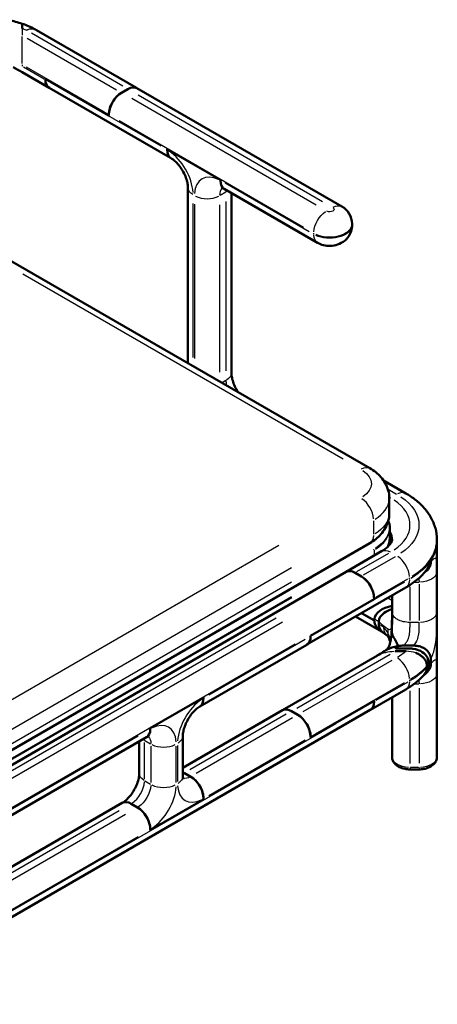
# Model space of a CAD drawing. Units: millimetres. Extents: x 0 to 420, y 0 to 279.
# Drawn here: x 363 to 394, y 205 to 278 of the extents above; entities that cross this region are included whole.
import ezdxf

# ---------------------------------------------------------------- set-up
doc = ezdxf.new("R2010")
doc.units = ezdxf.units.MM
doc.header["$LTSCALE"] = 0.75
doc.layers.add('Visible', color=7, linetype='Continuous', lineweight=50)
doc.layers.add('Visible Narrow', color=7, linetype='Continuous', lineweight=25)

msp = doc.modelspace()

# ---------------------------------------------------------------- linework, layer by layer
at = {"layer": 'Visible', "extrusion": (0.707107, -0.408248, 0.57735)}
for p, q in [((364.63126, 277.65879), (372.05529, 273.37252)), ((363.5752, 274.5361), (365.57101, 273.38382)), ((365.29487, 274.04862), (365.29487, 273.99419)), ((370.00891, 271.32697), (365.29487, 274.04862)), ((365.29675, 274.04754), (365.29675, 273.99528)), ((365.57289, 273.38491), (374.58747, 268.18034)), ((370.95172, 273.01439), (371.42312, 273.28656)), ((370.9536, 273.01548), (371.42501, 273.28765)), ((372.09168, 273.35369), (387.31804, 264.56274)), ((370.00891, 271.32697), (370.00891, 271.3814)), ((370.0108, 271.32806), (370.0108, 271.38249)), ((370.00891, 271.32697), (370.0108, 271.32806)), ((374.34772, 268.82414), (374.34583, 268.82305)), ((374.34583, 268.76861), (374.34583, 268.82305)), ((374.34583, 268.82305), (378.30563, 266.53686)), ((378.30752, 266.53794), (374.34772, 268.82414)), ((378.30752, 266.53794), (378.30563, 266.53686)), ((378.30563, 266.53686), (378.30563, 266.48242)), ((378.30752, 266.48351), (378.30752, 266.53794)), ((375.88807, 252.92457), (375.88807, 265.96531)), ((378.58366, 265.87314), (385.5133, 261.87231)), ((379.11943, 252.19316), (379.11943, 265.56381)), ((388.08234, 263.27196), (388.08234, 263.16309)), ((389.41391, 245.11543), (362.63813, 260.57443)), ((392.0811, 243.25327), (390.42722, 244.20814)), ((390.85186, 241.79701), (390.85186, 242.88567)), ((390.88519, 239.91907), (390.88519, 240.68113)), ((267.4163, 169.1319), (389.41391, 239.56725)), ((394.38797, 239.75795), (394.38797, 239.81238)), ((394.39084, 223.70184), (394.39084, 239.75961)), ((390.27636, 238.95305), (387.6365, 237.42893)), ((393.79743, 238.08693), (393.79743, 238.14137)), ((393.7987, 238.14302), (393.80031, 238.14302)), ((393.80031, 238.14302), (393.82798, 238.18191)), ((393.80031, 238.08859), (393.80031, 238.14302)), ((393.9067, 238.29258), (393.93722, 238.33548)), ((393.93722, 238.33548), (393.93722, 238.18138)), ((387.63461, 237.42784), (270.34729, 169.71197)), ((388.77268, 237.08963), (388.30128, 237.3618)), ((388.30316, 237.36289), (388.77457, 237.09072)), ((392.0811, 236.26262), (384.72719, 232.01684)), ((391.05706, 235.67139), (391.05706, 234.37802)), ((385.00144, 232.68055), (389.71549, 235.40221)), ((389.71738, 235.4033), (385.00333, 232.68164)), ((389.71549, 235.40221), (389.71549, 235.45664)), ((389.71549, 235.40439), (389.71738, 235.4033)), ((389.71738, 235.4033), (389.71738, 235.45773)), ((390.26115, 233.00543), (388.35031, 234.10865)), ((385.00144, 232.62612), (385.00144, 232.68055)), ((385.00333, 232.68164), (385.00333, 232.62721)), ((384.7253, 232.01575), (376.77495, 227.42561)), ((391.8981, 231.94524), (392.62867, 231.94524)), ((389.96477, 231.20695), (382.92246, 227.14107)), ((391.2981, 231.52581), (392.09601, 231.52581)), ((391.32884, 231.71992), (391.34488, 231.71992)), ((393.63958, 230.43715), (393.63958, 230.32828)), ((393.93722, 230.92337), (393.93722, 230.61518)), ((392.08111, 228.69642), (389.44125, 227.17229)), ((373.08906, 225.80293), (377.04886, 228.08912)), ((377.04887, 228.08912), (373.08907, 225.80293)), ((377.04886, 228.08912), (377.04887, 228.08912)), ((377.04887, 228.03469), (377.04887, 228.08912)), ((389.71551, 227.83601), (385.00146, 225.11435)), ((389.71739, 227.8371), (385.00335, 225.11544)), ((389.71551, 227.83601), (389.71551, 227.78157)), ((389.71739, 227.8371), (389.71739, 227.78266)), ((391.05706, 228.10518), (391.05706, 223.66335)), ((389.43936, 227.1712), (332.7756, 194.45636)), ((382.92058, 227.13998), (375.50663, 222.85954)), ((383.58725, 227.07394), (384.05865, 226.80178)), ((383.58913, 227.07503), (384.06054, 226.80287)), ((373.08907, 225.80293), (373.08906, 225.80293)), ((373.08906, 225.7485), (373.08906, 225.80293)), ((373.08907, 225.80293), (373.08907, 225.7485)), ((372.81292, 225.13813), (354.77639, 214.72474)), ((372.27428, 222.45529), (372.27428, 224.82715)), ((375.50663, 222.23756), (375.50663, 225.23138)), ((385.00146, 225.16878), (385.00146, 225.11435)), ((385.00335, 225.11544), (385.00146, 225.11653)), ((385.00335, 225.11544), (385.00335, 225.16987)), ((375.63465, 222.48251), (376.10606, 222.21034)), ((375.63465, 222.48251), (376.10606, 222.21034)), ((392.39039, 222.75267), (393.05711, 222.75267)), ((371.00819, 220.26236), (353.50807, 210.15866)), ((371.67485, 220.19632), (372.14626, 219.92416)), ((371.67485, 220.19632), (372.14626, 219.92416)), ((373.08907, 218.23673), (377.04887, 220.52292)), ((377.04887, 220.52292), (373.08907, 218.23673)), ((377.04887, 220.52292), (377.04887, 220.57735)), ((377.04887, 220.57735), (377.04887, 220.52292)), ((373.08907, 218.29116), (373.08907, 218.23673)), ((373.08907, 218.23673), (373.08907, 218.29116))]:
    msp.add_line(p, q, dxfattribs=at)
at = {"layer": 'Visible'}
for centre, radius, start, end in [((360.941, 270.92023), 7.68509, 62.484994, 69.938478), ((362.67892, 274.28744), 3.89583, 59.925007, 62.275575), ((386.59013, 263.2589), 1.49266, 0.501509, 60.826318), ((388.56058, 230.40364), 3.10826, 52.740854, 57.450917), ((390.36996, 232.38272), 0.45397, 50.240906, 60.089821), ((392.70177, 230.69403), 1.71519, 134.817546, 143.333828), ((392.70465, 230.69569), 1.71519, 134.817546, 143.333828), ((392.71164, 230.47141), 1.46646, 65.13364, 79.298019), ((391.54675, 229.99982), 1.86796, 109.514986, 124.372958), ((391.93566, 221.37668), 10.36128, 86.624373, 93.357558)]:
    msp.add_arc(centre, radius, start, end, dxfattribs=at)
at = {"layer": 'Visible', "extrusion": (-4e-16, -3e-16, -1)}
msp.add_arc((-389.45419, 240.67307), 1.43102, 157.468855, 179.677159, dxfattribs=at)
at = {"layer": 'Visible', "extrusion": (-3e-16, -4e-16, -1)}
for centre, radius, start, end in [((-389.4356, 239.92966), 1.44963, 180.418862, 206.584741), ((-392.81861, 230.33115), 0.82097, 180.20023, 202.243096)]:
    msp.add_arc(centre, radius, start, end, dxfattribs=at)
at = {"layer": 'Visible', "extrusion": (-4e-16, -5e-16, -1)}
for centre, radius, start, end in [((-388.14134, 239.08287), 2.86383, 163.350721, 170.514742), ((-365.42303, 234.14443), 25.63463, 179.477924, 182.383358)]:
    msp.add_arc(centre, radius, start, end, dxfattribs=at)
at = {"layer": 'Visible', "extrusion": (-5e-16, -5e-16, -1)}
msp.add_arc((-392.86735, 238.12233), 0.93738, 191.28691, 222.189507, dxfattribs=at)
at = {"layer": 'Visible', "extrusion": (-4e-16, -4e-16, -1)}
for centre, radius, start, end in [((-392.87837, 238.11559), 0.92273, 191.146341, 218.901484), ((-389.51206, 240.86489), 5.26993, 219.179677, 240.829301), ((-390.36996, 232.00077), 0.45397, 230.240906, 240.089821), ((-393.03133, 230.62085), 0.90591, 180.358582, 217.504217)]:
    msp.add_arc(centre, radius, start, end, dxfattribs=at)
at = {"layer": 'Visible', "extrusion": (-3e-16, -5e-16, -1)}
msp.add_arc((-379.51931, 234.29329), 11.53936, 178.883808, 182.690364, dxfattribs=at)
at = {"layer": 'Visible', "extrusion": (-5e-16, -2e-16, -1)}
msp.add_arc((-388.95025, 231.72597), 2.02569, 159.633587, 166.707815, dxfattribs=at)
at = {"layer": 'Visible', "extrusion": (-3e-16, -3e-16, -1)}
for centre, radius, start, end in [((-389.39144, 233.46306), 5.47267, 223.035616, 240.565271), ((-392.68583, 230.3873), 0.96514, 202.3445, 223.04147)]:
    msp.add_arc(centre, radius, start, end, dxfattribs=at)
at = {"layer": 'Visible', "extrusion": (-6e-16, -4e-16, -1)}
msp.add_arc((-391.85723, 223.70184), 2.53361, 180.00003, 181.181382, dxfattribs=at)
at = {"layer": 'Visible'}
for centre, major_axis, start_param, end_param in [((366.23767, 274.53852), (0.66667, 1.1547), 2.35619449, 3.19478188), ((370.95172, 271.92573), (0.66667, 1.1547), 0.78539816, 2.35619449), ((375.28864, 269.31294), (0.66667, 1.1547), 2.35619449, 3.14159265), ((379.25032, 267.02784), (0.66667, 1.1547), 2.35619449, 3.14159265), ((387.45463, 239.75795), (3.6, 0), 0.01734755, 0.30802945), ((388.30128, 236.27314), (-0.66667, 1.1547), -0.78539816, 0), ((388.77268, 236.00097), (-0.66667, 1.1547), 3.92699082, 5.49778714), ((384.05864, 233.17045), (-0.66667, 1.1547), 3.14159265, 3.92699082), ((376.10606, 228.57902), (-0.66667, 1.1547), 3.14159265, 3.92699082), ((388.7727, 228.32591), (-0.66667, 1.1547), 3.14159265, 3.92699082), ((384.05865, 225.71312), (-0.66667, 1.1547), 3.92699082, 5.49778714), ((372.14625, 226.29283), (-0.66667, 1.1547), 3.14159265, 3.92699082), ((375.63465, 221.39385), (-0.66667, 1.1547), -0.78539816, -0.64919095), ((375.63465, 221.39385), (-0.66667, 1.1547), -0.78539816, -0.64919095), ((376.10606, 221.12168), (-0.66667, 1.1547), 3.92699082, 5.49778714), ((372.14626, 218.83549), (-0.66667, 1.1547), 3.92699082, 5.49778714)]:
    msp.add_ellipse(centre, major_axis=major_axis, ratio=0.57735027, start_param=start_param, end_param=end_param, dxfattribs=at)
at = {"layer": 'Visible', "extrusion": (-3e-16, -5e-16, -1)}
msp.add_ellipse((366.23956, 274.53961), major_axis=(0.66667, 1.1547), ratio=0.57735027, start_param=3.14159265, end_param=3.92699082, dxfattribs=at)
at = {"layer": 'Visible', "extrusion": (-5e-16, -4e-16, -1)}
msp.add_ellipse((370.9536, 271.92682), major_axis=(0.66667, 1.1547), ratio=0.57735027, start_param=3.92699082, end_param=5.49778714, dxfattribs=at)
at = {"layer": 'Visible', "extrusion": (-6e-16, -4e-16, -1)}
msp.add_ellipse((371.42501, 272.19899), major_axis=(0.66667, 1.1547), ratio=0.57735027, start_param=-0.78539816, end_param=0, dxfattribs=at)
at = {"layer": 'Visible', "extrusion": (-4e-16, -4e-16, -1)}
for centre, major_axis, start_param, end_param in [((379.24844, 267.02675), (0.66667, 1.1547), 3.08840342, 3.92699082), ((391.63144, 233.86276), (1.88562, 0), 3.19850313, 4.4028608), ((372.14626, 226.29283), (-0.66667, 1.1547), 2.35619449, 3.14493957), ((372.14626, 218.83549), (-0.66667, 1.1547), 0.78539816, 2.35619449)]:
    msp.add_ellipse(centre, major_axis=major_axis, ratio=0.57735027, start_param=start_param, end_param=end_param, dxfattribs=at)
at = {"layer": 'Visible', "extrusion": (-2e-16, -4e-16, -1)}
msp.add_ellipse((387.45751, 239.75961), major_axis=(6.93333, 0), ratio=0.57735027, start_param=-0.0336405, end_param=0.36373702, dxfattribs=at)
at = {"layer": 'Visible', "extrusion": (-4e-16, -2e-16, -1)}
msp.add_ellipse((387.45463, 239.75795), major_axis=(6.93333, 0), ratio=0.57735027, start_param=0, end_param=0.41571721, dxfattribs=at)
at = {"layer": 'Visible', "extrusion": (-5e-16, -6e-16, -1)}
msp.add_ellipse((388.30316, 236.27423), major_axis=(-0.66667, 1.1547), ratio=0.57735027, start_param=-0.00141421, end_param=0.78539816, dxfattribs=at)
at = {"layer": 'Visible', "extrusion": (-3e-16, -2e-16, -1)}
for centre, start_param, end_param in [((388.77457, 236.00206), 0.78539816, 2.35619449), ((384.06052, 233.17154), 2.35619449, 3.14300687)]:
    msp.add_ellipse(centre, major_axis=(-0.66667, 1.1547), ratio=0.57735027, start_param=start_param, end_param=end_param, dxfattribs=at)
at = {"layer": 'Visible', "extrusion": (-5e-16, -3e-16, -1)}
msp.add_ellipse((391.63144, 233.75389), major_axis=(1.88562, 0), ratio=0.57735027, start_param=2.40638643, end_param=3.14159265, dxfattribs=at)
at = {"layer": 'Visible', "extrusion": (-3e-16, -3e-16, -1)}
for centre, major_axis, start_param, end_param in [((387.45463, 233.33484), (-3.6, 0), 3.04975596, 3.08622896), ((387.45751, 233.3365), (-3.6, 0), 3.04975596, 3.0756284), ((388.77458, 228.32699), (-0.66667, 1.1547), 2.35619449, 3.14300687)]:
    msp.add_ellipse(centre, major_axis=major_axis, ratio=0.57735027, start_param=start_param, end_param=end_param, dxfattribs=at)
at = {"layer": 'Visible', "extrusion": (-3e-16, -6e-16, -1)}
for centre in [(383.58725, 225.98528), (371.67485, 219.10766)]:
    msp.add_ellipse(centre, major_axis=(-0.66667, 1.1547), ratio=0.57735027, start_param=0, end_param=0.78539816, dxfattribs=at)
at = {"layer": 'Visible', "extrusion": (-1e-16, -2e-16, -1)}
msp.add_ellipse((383.58913, 225.98637), major_axis=(-0.66667, 1.1547), ratio=0.57735027, start_param=-0.00141421, end_param=0.78539816, dxfattribs=at)
at = {"layer": 'Visible', "extrusion": (-4e-16, -5e-16, -1)}
for centre, start_param, end_param in [((384.06054, 225.7142), 0.78539816, 2.35619449), ((376.10606, 221.12168), 0.78539816, 2.35619449), ((371.67485, 219.10766), 0, 0.78539816)]:
    msp.add_ellipse(centre, major_axis=(-0.66667, 1.1547), ratio=0.57735027, start_param=start_param, end_param=end_param, dxfattribs=at)
at = {"layer": 'Visible', "extrusion": (-3.13257e-08, -1.04863e-07, -1)}
msp.add_open_spline([(362.57752, 278.43772), (362.91076, 278.33817), (363.244, 278.23862), (363.57723, 278.13908)], degree=3, dxfattribs=at)
at = {"layer": 'Visible'}
for points, knots in [([(363.57658, 277.79), (363.57665, 277.85269), (363.57672, 277.91419), (363.57687, 278.01652), (363.57694, 278.05725), (363.57705, 278.10868), (363.57711, 278.12691), (363.57719, 278.1376), (363.57721, 278.13901), (363.57723, 278.13897)], [10.39767182, 10.39767182, 10.39767182, 10.39767182, 10.88631992, 10.88631992, 11.37496802, 11.37496802, 11.7952986, 11.7952986, 11.95569222, 11.95569222, 11.95569222, 11.95569222]), ([(375.88807, 265.96531), (375.88807, 266.04053), (375.88097, 266.1324), (375.84546, 266.34572), (375.81546, 266.46888), (375.72872, 266.73405), (375.67036, 266.87675), (375.5284, 267.16252), (375.44401, 267.3054), (375.26051, 267.57021), (375.16143, 267.69216), (374.96615, 267.89863), (374.86997, 267.98441), (374.72412, 268.09488), (374.67007, 268.13048), (374.62197, 268.15824)], [0, 0, 0, 0, 0.209517, 0.209517, 0.43576536, 0.43576536, 0.67733942, 0.67733942, 0.92744516, 0.92744516, 1.17689063, 1.17689063, 1.41610589, 1.41610589, 1.57079633, 1.57079633, 1.57079633, 1.57079633]), ([(378.58177, 265.87205), (378.53293, 265.90025), (378.49026, 265.92033), (378.42339, 265.9467), (378.39929, 265.95296), (378.3806, 265.95674), (378.37736, 265.95706), (378.37736, 265.95706)], [1.570796327, 1.570796327, 1.570796327, 1.570796327, 1.727875959, 1.727875959, 1.884955592, 1.884955592, 1.966272823, 1.966272823, 1.966272823, 1.966272823]), ([(385.5133, 261.87231), (385.66673, 261.78373), (385.81325, 261.73004), (386.13425, 261.64884), (386.30663, 261.63255), (386.65343, 261.64424), (386.82771, 261.67193), (387.18732, 261.79346), (387.37505, 261.88301), (387.69337, 262.15893), (387.82262, 262.30596), (387.99474, 262.64304), (388.04967, 262.8094), (388.07867, 263.04459), (388.08234, 263.10384), (388.08234, 263.16309)], [0, 0, 0, 0, 0.37248693, 0.37248693, 0.84372583, 0.84372583, 1.31496473, 1.31496473, 1.76861415, 1.76861415, 2.06951109, 2.06951109, 2.28514104, 2.28514104, 2.35619449, 2.35619449, 2.35619449, 2.35619449]), ([(379.62284, 250.7683), (379.62133, 250.77056), (379.61983, 250.77282), (379.52854, 250.91031), (379.447, 251.05484), (379.30942, 251.34616), (379.25334, 251.49293), (379.17218, 251.76529), (379.14598, 251.89147), (379.12323, 252.07302), (379.11943, 252.13762), (379.11943, 252.19316)], [2.243945228, 2.243945228, 2.243945228, 2.243945228, 2.248135751, 2.248135751, 2.498241484, 2.498241484, 2.747686955, 2.747686955, 2.986902217, 2.986902217, 3.141592654, 3.141592654, 3.141592654, 3.141592654]), ([(390.85186, 242.88567), (390.85186, 243.0862), (390.824, 243.28645), (390.71987, 243.66604), (390.64401, 243.84522), (390.4592, 244.1736), (390.35046, 244.32303), (390.11195, 244.59328), (389.98215, 244.7143), (389.70809, 244.93208), (389.56376, 245.02891), (389.41391, 245.11543)], [5.497787144, 5.497787144, 5.497787144, 5.497787144, 5.654866776, 5.654866776, 5.811946409, 5.811946409, 5.969026042, 5.969026042, 6.126105675, 6.126105675, 6.283185307, 6.283185307, 6.283185307, 6.283185307]), ([(394.38797, 239.81238), (394.38797, 240.10259), (394.34788, 240.39252), (394.19515, 240.94927), (394.08292, 241.21592), (393.80211, 241.71489), (393.63374, 241.94743), (393.2542, 242.3775), (393.04298, 242.57521), (392.58632, 242.9381), (392.34079, 243.10333), (392.0811, 243.25327)], [5.497787144, 5.497787144, 5.497787144, 5.497787144, 5.654866776, 5.654866776, 5.811946409, 5.811946409, 5.969026042, 5.969026042, 6.126105675, 6.126105675, 6.283185307, 6.283185307, 6.283185307, 6.283185307]), ([(389.41391, 239.56725), (389.56376, 239.65377), (389.70809, 239.7506), (389.98215, 239.96838), (390.11195, 240.0894), (390.35046, 240.35965), (390.4592, 240.50908), (390.64401, 240.83746), (390.71987, 241.01664), (390.824, 241.39623), (390.85186, 241.59648), (390.85186, 241.79701)], [4.71238898, 4.71238898, 4.71238898, 4.71238898, 4.869468613, 4.869468613, 5.026548246, 5.026548246, 5.183627878, 5.183627878, 5.340707511, 5.340707511, 5.497787144, 5.497787144, 5.497787144, 5.497787144]), ([(391.05463, 239.81238), (391.05463, 239.78416), (391.05131, 239.75568), (391.03149, 239.68343), (391.01458, 239.6395), (390.95452, 239.53279), (390.91118, 239.47023), (390.78995, 239.33287), (390.71211, 239.25825), (390.52042, 239.10592), (390.40665, 239.02828), (390.27636, 238.95305)], [0.785398163, 0.785398163, 0.785398163, 0.785398163, 0.942477796, 0.942477796, 1.099557429, 1.099557429, 1.256637061, 1.256637061, 1.413716694, 1.413716694, 1.570796327, 1.570796327, 1.570796327, 1.570796327]), ([(393.93722, 238.18138), (393.93722, 238.04189), (393.90431, 237.9037), (393.77839, 237.65891), (393.69259, 237.55306), (393.54647, 237.4324), (393.50676, 237.40375), (393.46499, 237.37741)], [-3.061588, -3.061588, -3.061588, -3.061588, -2.29036336, -2.29036336, -1.59195261, -1.59195261, -1.35135358, -1.35135358, -1.35135358, -1.35135358]), ([(390.08147, 233.80001), (390.08562, 233.83443), (390.09252, 233.86861), (390.11932, 233.9618), (390.14473, 234.01889), (390.2495, 234.19144), (390.354, 234.29274), (390.63508, 234.49069), (390.82803, 234.57954), (391.02593, 234.64538)], [-3.76782861, -3.76782861, -3.76782861, -3.76782861, -3.55997415, -3.55997415, -3.19523588, -3.19523588, -2.40822628, -2.40822628, -1.38378125, -1.38378125, -1.38378125, -1.38378125]), ([(390.07678, 233.51057), (390.07678, 233.54567), (390.07678, 233.58077), (390.07678, 233.65246), (390.07678, 233.68905), (390.07678, 233.72565)], [-2.293448438, -2.293448438, -2.293448438, -2.293448438, -2.1, -2.1, -1.898338169, -1.898338169, -1.898338169, -1.898338169]), ([(390.59633, 232.77624), (390.57194, 232.7904), (390.54807, 232.80503), (390.41363, 232.89224), (390.3139, 232.97645), (390.1866, 233.13722), (390.14693, 233.20503), (390.10135, 233.32539), (390.08899, 233.37458), (390.08241, 233.42442)], [-1.62503078, -1.62503078, -1.62503078, -1.62503078, -1.49144327, -1.49144327, -0.85319357, -0.85319357, -0.43742172, -0.43742172, -0.1592362, -0.1592362, -0.1592362, -0.1592362]), ([(391.03235, 233.07676), (391.02328, 232.90583), (391.00997, 232.74053), (390.97253, 232.43818), (390.94852, 232.30228), (390.89618, 232.08666), (390.86922, 232.0023), (390.81645, 231.86944), (390.79091, 231.81949), (390.73802, 231.73253), (390.7122, 231.70129), (390.67812, 231.66736), (390.66938, 231.65939), (390.66029, 231.65178)], [-6.2666631, -6.2666631, -6.2666631, -6.2666631, -5.3937259, -5.3937259, -4.52078869, -4.52078869, -3.78114854, -3.78114854, -3.0754438, -3.0754438, -2.20250659, -2.20250659, -1.90197707, -1.90197707, -1.90197707, -1.90197707]), ([(391.03806, 233.13492), (391.01633, 232.98441), (391.05107, 232.84473), (391.20909, 232.44527), (391.42208, 232.2189), (391.49282, 231.91071)], [-4.31096888, -4.31096888, -4.31096888, -4.31096888, -3.22196672, -3.22196672, -0.5279645, -0.5279645, -0.5279645, -0.5279645]), ([(391.03522, 233.07842), (391.02843, 232.95014), (391.05986, 232.83143), (391.21197, 232.44693), (391.42496, 232.22056), (391.49569, 231.91237)], [-4.16929515, -4.16929515, -4.16929515, -4.16929515, -3.22196672, -3.22196672, -0.5279645, -0.5279645, -0.5279645, -0.5279645]), ([(393.46651, 229.78996), (393.57048, 229.88368), (393.63594, 229.97643), (393.78188, 230.24736), (393.78495, 230.39491), (393.78906, 230.57286), (393.78559, 230.73695), (393.71976, 230.97617), (393.66414, 231.11535), (393.48067, 231.32597), (393.35933, 231.44626), (393.05399, 231.60093), (392.87025, 231.67656), (392.417, 231.73626), (392.21528, 231.73469), (392.02246, 231.73469), (391.90788, 231.73469), (391.74535, 231.73469), (391.5241, 231.73373), (391.35234, 231.72057), (391.33912, 231.71946), (391.32597, 231.71826)], [0.99447695, 0.99447695, 0.99447695, 0.99447695, 1.26031561, 1.26031561, 1.83573932, 1.83573932, 2.82829107, 2.82829107, 3.417279, 3.417279, 3.69393668, 3.69393668, 3.83566746, 3.83566746, 3.94873883, 3.94873883, 4.1545028, 4.1545028, 4.26203323, 4.26203323, 4.27104707, 4.27104707, 4.27104707, 4.27104707]), ([(393.43894, 229.76509), (393.56085, 229.8678), (393.63447, 229.97002), (393.78476, 230.24902), (393.78783, 230.39657), (393.79194, 230.57452), (393.78847, 230.73861), (393.72263, 230.97783), (393.66701, 231.11701), (393.48355, 231.32763), (393.3622, 231.44792), (393.05686, 231.60259), (392.87313, 231.67822), (392.59585, 231.71474), (392.57068, 231.71757), (392.54574, 231.71992)], [0.9694194, 0.9694194, 0.9694194, 0.9694194, 1.26031561, 1.26031561, 1.83573932, 1.83573932, 2.82829107, 2.82829107, 3.417279, 3.417279, 3.69393668, 3.69393668, 3.83566746, 3.83566746, 3.84981076, 3.84981076, 3.84981076, 3.84981076]), ([(392.83229, 231.39927), (392.88775, 231.37856), (392.94363, 231.35448), (393.08237, 231.28511), (393.16186, 231.23538), (393.2899, 231.13806), (393.35128, 231.08249), (393.45769, 230.96185), (393.50268, 230.89674), (393.56814, 230.77548), (393.5955, 230.70861), (393.63123, 230.57159), (393.63958, 230.50145), (393.63958, 230.43715)], [-2.13190424, -2.13190424, -2.13190424, -2.13190424, -1.87193004, -1.87193004, -1.4607301, -1.4607301, -1.08476082, -1.08476082, -0.70879154, -0.70879154, -0.35439577, -0.35439577, 0, 0, 0, 0]), ([(393.32829, 231.80192), (393.41618, 231.76072), (393.49736, 231.71081), (393.68551, 231.56038), (393.77606, 231.4505), (393.90437, 231.2008), (393.93722, 231.06273), (393.93722, 230.92337)], [-1.95408858, -1.95408858, -1.95408858, -1.95408858, -1.49410874, -1.49410874, -0.76808697, -0.76808697, 0, 0, 0, 0]), ([(375.50663, 225.23138), (375.50663, 225.3066), (375.51373, 225.39848), (375.54924, 225.61179), (375.57924, 225.73495), (375.66597, 226.00012), (375.72434, 226.14282), (375.86629, 226.42859), (375.95069, 226.57147), (376.13419, 226.83628), (376.23326, 226.95823), (376.42855, 227.1647), (376.52472, 227.25048), (376.67058, 227.36095), (376.72463, 227.39655), (376.77272, 227.42432)], [3.14159265, 3.14159265, 3.14159265, 3.14159265, 3.35110965, 3.35110965, 3.57735801, 3.57735801, 3.81893208, 3.81893208, 4.06903781, 4.06903781, 4.31848328, 4.31848328, 4.55769854, 4.55769854, 4.71238898, 4.71238898, 4.71238898, 4.71238898]), ([(372.81293, 225.13813), (372.86176, 225.16632), (372.90444, 225.1864), (372.9713, 225.21278), (372.9954, 225.21904), (373.0141, 225.22282), (373.01734, 225.22314), (373.01734, 225.22314)], [4.71238898, 4.71238898, 4.71238898, 4.71238898, 4.869468613, 4.869468613, 5.026548246, 5.026548246, 5.107865477, 5.107865477, 5.107865477, 5.107865477]), ([(391.05706, 223.66335), (391.05706, 223.57626), (391.07468, 223.48955), (391.14095, 223.32336), (391.19177, 223.24544), (391.32687, 223.09373), (391.41617, 223.0247), (391.61441, 222.90969), (391.72406, 222.86414), (391.95532, 222.79571), (392.07698, 222.77292), (392.26362, 222.75558), (392.32701, 222.75267), (392.39039, 222.75267)], [5.49778714, 5.49778714, 5.49778714, 5.49778714, 5.72406131, 5.72406131, 5.97265496, 5.97265496, 6.28079425, 6.28079425, 6.59495352, 6.59495352, 6.90911279, 6.90911279, 7.06858347, 7.06858347, 7.06858347, 7.06858347]), ([(393.05711, 222.75267), (393.18104, 222.75267), (393.30495, 222.76382), (393.54474, 222.80843), (393.66061, 222.84185), (393.87715, 222.93177), (393.97798, 222.9882), (394.15679, 223.12818), (394.23527, 223.21221), (394.34369, 223.39881), (394.37791, 223.49801), (394.38905, 223.61732), (394.38997, 223.63345), (394.3903, 223.6496)], [0.78539816, 0.78539816, 0.78539816, 0.78539816, 1.09717642, 1.09717642, 1.40895468, 1.40895468, 1.72073293, 1.72073293, 2.03251119, 2.03251119, 2.30231792, 2.30231792, 2.34428945, 2.34428945, 2.34428945, 2.34428945]), ([(371.00819, 220.26236), (371.07333, 220.29997), (371.14934, 220.35205), (371.31633, 220.48946), (371.40799, 220.57702), (371.59426, 220.78472), (371.68867, 220.90662), (371.86517, 221.17244), (371.94671, 221.31697), (372.08429, 221.60829), (372.14037, 221.75506), (372.22153, 222.02742), (372.24773, 222.1536), (372.27047, 222.33515), (372.27428, 222.39976), (372.27428, 222.45529)], [4.71238898, 4.71238898, 4.71238898, 4.71238898, 4.92190598, 4.92190598, 5.14815434, 5.14815434, 5.3897284, 5.3897284, 5.63983414, 5.63983414, 5.88927961, 5.88927961, 6.12849487, 6.12849487, 6.28318531, 6.28318531, 6.28318531, 6.28318531]), ([(375.53522, 222.01803), (375.53522, 222.01803), (375.53387, 222.02099), (375.5278, 222.03908), (375.52117, 222.06308), (375.51058, 222.13417), (375.50663, 222.18117), (375.50663, 222.23756)], [2.746116157, 2.746116157, 2.746116157, 2.746116157, 2.827433388, 2.827433388, 2.984513021, 2.984513021, 3.141592654, 3.141592654, 3.141592654, 3.141592654])]:
    msp.add_open_spline(points, degree=3, knots=knots, dxfattribs=at)
for points in [[(363.5752, 274.5361), (363.35521, 274.66078), (363.13295, 274.78574), (362.90895, 274.91008)], [(391.02593, 234.64538), (391.03629, 234.64883), (391.04667, 234.65221), (391.05706, 234.65554)], [(390.07678, 233.72565), (390.07694, 233.75053), (390.0785, 233.77533), (390.08147, 233.80001)], [(390.08241, 233.42442), (390.07865, 233.45295), (390.07678, 233.48168), (390.07678, 233.51057)], [(391.0481, 233.78207), (391.03119, 233.70222), (391.02507, 233.61571), (391.03946, 233.52545)], [(391.0466, 233.76157), (391.03311, 233.68797), (391.02926, 233.60908), (391.04234, 233.52711)], [(391.03285, 231.79941), (391.17469, 231.84619), (391.33099, 231.88512), (391.49282, 231.91071)], [(391.49569, 231.91237), (391.62776, 231.93325), (391.7635, 231.94524), (391.8981, 231.94524)], [(392.62867, 231.94524), (392.74878, 231.94524), (392.8681, 231.93489), (392.98396, 231.91237)], [(390.92275, 231.76047), (390.95923, 231.77428), (390.996, 231.78725), (391.03285, 231.79941)], [(393.6209, 229.92907), (393.57022, 229.88325), (393.51972, 229.83751), (393.46924, 229.79172)]]:
    msp.add_open_spline(points, degree=3, dxfattribs=at)
at = {"layer": 'Visible', "extrusion": (4.9575e-12, -4.348e-13, -1)}
msp.add_open_spline([(393.78359, 237.93723), (393.79308, 237.98831), (393.79743, 238.03918), (393.79743, 238.08693)], degree=3, dxfattribs=at)
at = {"layer": 'Visible', "extrusion": (3.9766e-12, -3.916e-13, -1)}
msp.add_open_spline([(393.78646, 237.9389), (393.79596, 237.98998), (393.80031, 238.04084), (393.80031, 238.08859)], degree=3, dxfattribs=at)
at = {"layer": 'Visible', "extrusion": (-2.6569e-12, -1.5279e-12, -1)}
msp.add_open_spline([(390.84933, 232.43088), (390.83515, 232.4681), (390.8209, 232.50086), (390.79314, 232.55809), (390.77958, 232.58272), (390.75356, 232.62532), (390.74114, 232.64328), (390.71728, 232.67449), (390.70585, 232.68774), (390.68324, 232.71142), (390.67204, 232.72186), (390.66029, 232.7317)], degree=3, knots=[-3.84614623, -3.84614623, -3.84614623, -3.84614623, -3.4573124, -3.4573124, -3.06847856, -3.06847856, -2.67964473, -2.67964473, -2.2908109, -2.2908109, -1.90197707, -1.90197707, -1.90197707, -1.90197707], dxfattribs=at)
at = {"layer": 'Visible', "extrusion": (4.9868e-12, -8.266e-12, -1)}
msp.add_open_spline([(389.9588, 231.2035), (390.14804, 231.3148), (390.31318, 231.41902), (390.49214, 231.5416)], degree=3, dxfattribs=at)
at = {"layer": 'Visible', "extrusion": (-1.95556e-09, 2.15397e-09, 1)}
msp.add_open_spline([(393.46637, 229.79006), (393.4284, 229.75563), (393.39046, 229.72117), (393.35249, 229.68666)], degree=3, dxfattribs=at)
at = {"layer": 'Visible', "extrusion": (-1.22039e-11, 1.11329e-11, -1)}
msp.add_open_spline([(393.75, 230.06931), (393.71223, 230.01958), (393.66909, 229.97265), (393.6209, 229.92907)], degree=3, dxfattribs=at)
at = {"layer": 'Visible Narrow', "extrusion": (0.707107, -0.408248, 0.57735)}
for p, q in [((363.57655, 277.76414), (363.57605, 277.29862)), ((371.04577, 273.50443), (364.2533, 277.42606)), ((363.94481, 277.05984), (370.58294, 273.22731)), ((363.57486, 275.09066), (363.57486, 274.99268)), ((363.66086, 274.93758), (365.20887, 274.04384)), ((369.68721, 271.56714), (363.89656, 274.91037)), ((373.89338, 269.03202), (365.74921, 273.73406)), ((372.18633, 272.8481), (385.89006, 264.93625)), ((385.41865, 264.66409), (371.71492, 272.57594)), ((370.77211, 270.94294), (384.47584, 263.03109)), ((384.89068, 262.68272), (378.654, 266.28347)), ((378.70538, 265.62456), (378.28201, 265.38012)), ((376.27859, 253.3352), (376.27859, 264.78488)), ((378.7289, 252.3483), (378.7289, 264.93867)), ((376.37287, 264.73045), (376.37287, 253.28077)), ((378.25849, 252.24654), (378.25849, 264.67602)), ((385.23716, 262.48812), (385.23716, 262.5861)), ((363.62541, 259.55348), (387.42504, 245.81276)), ((378.71312, 251.63972), (378.42909, 251.47573)), ((390.77595, 243.55586), (391.38083, 243.20663)), ((390.93839, 242.91774), (390.85494, 242.96592)), ((389.69005, 240.23206), (389.69005, 241.21185)), ((382.64736, 239.37751), (272.84952, 175.9857)), ((388.43516, 237.4391), (390.81103, 238.81081)), ((391.28244, 238.53864), (388.90656, 237.16693)), ((389.71362, 239.02714), (389.71362, 238.64915)), ((273.79233, 174.3527), (383.59017, 237.74452)), ((392.35724, 236.87843), (392.35724, 236.97641)), ((394.39035, 234.58163), (394.39035, 237.27607)), ((383.59017, 236.65586), (273.79233, 173.26404)), ((391.98955, 236.6607), (385.37103, 232.8395)), ((389.84937, 235.53394), (392.22525, 236.90565)), ((392.39039, 233.81038), (392.39039, 236.31392)), ((392.71098, 236.66512), (393.0389, 236.66512)), ((393.05711, 236.51543), (393.05711, 233.821)), ((383.59017, 235.56719), (273.79233, 172.17538)), ((273.8159, 172.13456), (383.61374, 235.52637)), ((391.04024, 235.29274), (390.73755, 235.4675)), ((389.69557, 233.7829), (388.79108, 234.30511)), ((388.88065, 234.36226), (389.70028, 233.88905)), ((382.43691, 233.97601), (276.87833, 173.03173)), ((277.34973, 172.75957), (382.90832, 233.70384)), ((389.74582, 233.75933), (389.74582, 233.85731)), ((389.76527, 233.91473), (390.06038, 233.7356)), ((393.02378, 233.6713), (392.42374, 233.6713)), ((390.77127, 232.84399), (390.77127, 233.16135)), ((390.77327, 232.84106), (390.77327, 233.15532)), ((278.29254, 171.12657), (383.85112, 232.07085)), ((384.60382, 232.39655), (377.44649, 228.26427)), ((383.97458, 227.29757), (390.91265, 231.30327)), ((391.04675, 230.83636), (384.42823, 227.01515)), ((385.37104, 225.38216), (391.98956, 229.20337)), ((392.22526, 229.23058), (389.84938, 227.85887)), ((392.35726, 229.41021), (392.35726, 229.31223)), ((392.71099, 229.09892), (393.0389, 229.09892)), ((394.39035, 223.96445), (394.39035, 229.54929)), ((392.39039, 223.19321), (392.39039, 228.58714)), ((393.05711, 228.78865), (393.05711, 223.20382)), ((383.18962, 226.84437), (376.03228, 222.71208)), ((386.88232, 226.14583), (335.88493, 196.70247)), ((383.66102, 226.57221), (376.50369, 222.43992)), ((372.18712, 225.22777), (355.95224, 215.85455)), ((372.6648, 222.06065), (372.6648, 224.75509)), ((372.68837, 224.89118), (373.11264, 224.64623)), ((375.11611, 224.53736), (375.11611, 221.84292)), ((377.4465, 220.80692), (384.60383, 224.93921)), ((373.13621, 224.48293), (373.13621, 221.78849)), ((375.02183, 221.78849), (375.02183, 224.48293)), ((392.39039, 222.88077), (392.39039, 222.75305)), ((393.02378, 222.89355), (392.42373, 222.89355)), ((393.05711, 222.88077), (393.05711, 222.75305)), ((372.68837, 221.89736), (373.11264, 221.65241)), ((370.77292, 219.67559), (354.53803, 210.30237)), ((371.24432, 219.40342), (355.00943, 210.0302)), ((355.95224, 208.39721), (372.18713, 217.77043))]:
    msp.add_line(p, q, dxfattribs=at)
at = {"layer": 'Visible Narrow', "extrusion": (-4e-16, -3e-16, -1)}
msp.add_arc((-383.04397, 236.72658), 10.01333, 178.65479, 180.351625, dxfattribs=at)
at = {"layer": 'Visible Narrow', "extrusion": (-5e-16, -4e-16, -1)}
for centre, radius, start, end in [((-380.78483, 234.07882), 10.27251, 179.286078, 183.078739), ((-361.19612, 234.24109), 33.19478, 179.670575, 182.120047)]:
    msp.add_arc(centre, radius, start, end, dxfattribs=at)
at = {"layer": 'Visible Narrow'}
for centre, radius, start, end in [((389.71142, 232.46682), 1.10585, 50.244468, 70.707763), ((392.11179, 229.40902), 2.11681, 70.099059, 90.427205)]:
    msp.add_arc(centre, radius, start, end, dxfattribs=at)
at = {"layer": 'Visible Narrow', "extrusion": (-3e-16, -3e-16, -1)}
msp.add_arc((-388.32681, 231.79766), 2.65268, 157.24881, 169.852032, dxfattribs=at)
at = {"layer": 'Visible Narrow', "extrusion": (-6e-16, -3e-16, -1)}
msp.add_arc((-384.43957, 230.04736), 9.95243, 176.084602, 181.081235, dxfattribs=at)
at = {"layer": 'Visible Narrow', "extrusion": (-4e-16, -4e-16, -1)}
msp.add_arc((-383.04338, 229.16037), 10.01393, 178.65493, 180.351589, dxfattribs=at)
at = {"layer": 'Visible Narrow', "extrusion": (4.13e-14, -6e-16, -1)}
msp.add_ellipse((363.57603, 276.18409), major_axis=(0.00082, 1.53913), ratio=0.00053551, start_param=4.00583943, end_param=5.41955612, dxfattribs=at)
at = {"layer": 'Visible Narrow'}
for centre, major_axis, ratio, start_param, end_param in [((360.10942, 275.24615), (-5.60667, 0), 0.57735027, 3.97925771, 4.04218711), ((374.34583, 266.53686), (-1.36667, 2.36714), 0.57735027, 4.00553063, 5.41924733), ((378.30563, 264.25067), (-1.36667, 2.36714), 0.57735027, -0.70685835, 0.70685835), ((377.31568, 265.91087), (1.33333, 0), 0.57735027, 4.00553063, 5.41924733), ((386.41567, 263.27196), (-1.66667, 0), 0.57735027, 0.90320789, 3.02378293), ((388.74724, 241.81062), (-0.66667, 1.1547), 0.57735027, 4.00553063, 5.41924733), ((391.41443, 242.09857), (0.66667, 1.1547), 0.57735027, 0.03926991, 0.74612826), ((386.88519, 242.88567), (3.96667, 0), 0.57735027, -0.74612826, -0.03926991), ((387.45463, 240.90104), (4.93333, 0), 0.57735027, -0.70685835, 0.70685835), ((388.74724, 240.72196), (-0.66667, 1.1547), 0.57735027, 3.18086256, 3.88772091), ((386.88519, 240.68113), (4, 0), 0.57735027, -0.74612826, -0.03926991), ((387.45463, 239.81238), (6.93333, 0), 0.57735027, -0.74612826, -0.03926991), ((389.69005, 239.06175), (-0.01667, 0.02887), 0.57735027, 4.00553063, 5.41924733), ((391.41443, 237.52619), (-0.66667, 1.1547), 0.57735027, 4.00553063, 5.41924733), ((391.51639, 233.75389), (0.8561, 1.02219), 0.67224354, 2.49904889, 3.10777456), ((391.41445, 229.95999), (-0.66667, 1.1547), 0.57735027, 4.00553063, 5.41924733), ((387.45465, 232.24618), (-6.93333, 0), 0.57735027, 2.3720184, 2.6568488), ((377.04887, 225.80293), (1.36667, 2.36714), 0.57735027, 0.86393798, 2.27765467), ((373.08907, 223.51674), (1.36667, 2.36714), 0.57735027, -0.70685835, 0.70685835), ((371.67485, 224.33324), (0.7, 1.21244), 0.57735027, -0.7789136, -0.66219151), ((374.07902, 225.17695), (1.33333, 0), 0.57735027, 4.00553063, 5.41924733), ((394.05704, 223.65648), (-0.33326, 0.00687), 0.81643872, 3.14243437, 3.15758522), ((375.63465, 223.62561), (0.7, 1.21244), 0.57735027, 3.80379139, 3.92050664), ((371.67485, 221.33942), (0.7, 1.21244), 0.57735027, 4.00553063, 5.41924733), ((374.07902, 222.18313), (1.33333, 0), 0.57735027, 4.00553063, 5.41924733), ((373.08907, 220.52292), (1.36667, 2.36714), 0.57735027, 4.00553063, 5.41924733), ((377.04887, 222.80911), (1.36667, 2.36714), 0.57735027, 2.43473431, 3.848451)]:
    msp.add_ellipse(centre, major_axis=major_axis, ratio=ratio, start_param=start_param, end_param=end_param, dxfattribs=at)
at = {"layer": 'Visible Narrow', "extrusion": (-4e-16, -5e-16, -1)}
for centre, major_axis, ratio, start_param, end_param in [((363.87594, 276.56071), (0.6154, 1.1753), 0.54851708, -0.72406486, -0.03810868), ((377.78609, 266.18247), (1.33333, 0), 0.57735027, 0.65307611, 0.77843384), ((379.71885, 251.07728), (-0.7, 1.21244), 0.57735027, -1.09363491, -0.80162115), ((377.78609, 252.19316), (-1.33333, 0), 0.57735027, 3.18086256, 3.88772091), ((386.88519, 239.91907), (4, 0), 0.57735027, 0.01409471, 0.2677995), ((393.05711, 234.4411), (1.33333, 0), 0.57735027, 0.08984961, 1.49285176)]:
    msp.add_ellipse(centre, major_axis=major_axis, ratio=ratio, start_param=start_param, end_param=end_param, dxfattribs=at)
at = {"layer": 'Visible Narrow', "extrusion": (-4e-16, 0, -1)}
for centre, major_axis, start_param, end_param in [((377.2214, 265.96531), (1.33333, 0), 2.3954644, 3.10232275), ((373.60761, 225.44912), (-1.33333, 0), -0.7785874, -0.65599372), ((374.1733, 225.23138), (-1.33333, 0), 3.18086256, 3.88772091), ((374.1733, 222.23756), (-1.33333, 0), 3.18086256, 3.88772091)]:
    msp.add_ellipse(centre, major_axis=major_axis, ratio=0.57735027, start_param=start_param, end_param=end_param, dxfattribs=at)
at = {"layer": 'Visible Narrow', "extrusion": (-3e-16, -4e-16, -1)}
for centre, major_axis, start_param, end_param in [((379.24844, 264.795), (-0.7, 1.21244), -0.75349846, -0.17930382), ((379.71885, 265.06659), (-0.7, 1.21244), -0.77876749, -0.65941531), ((391.41443, 237.41732), (-0.66667, 1.1547), 2.3954644, 3.10232275), ((393.05711, 229.86872), (1.33333, 0), 0.08984961, 1.49285176), ((391.41445, 229.85112), (-0.66667, 1.1547), 2.3954644, 3.10232275), ((372.14626, 224.06107), (0.7, 1.21244), 0.17930382, 0.75349846), ((393.05711, 223.66335), (1.33333, 0), 0.08984961, 1.49285176)]:
    msp.add_ellipse(centre, major_axis=major_axis, ratio=0.57735027, start_param=start_param, end_param=end_param, dxfattribs=at)
at = {"layer": 'Visible Narrow', "extrusion": (-3e-16, -5e-16, -1)}
for centre, major_axis, start_param, end_param in [((386.17997, 263.13587), (0.66667, 1.1547), 4.00553063, 5.41924733), ((386.65138, 263.40804), (0.66667, 1.1547), -0.74612826, -0.03926991), ((386.17997, 263.02701), (0.66667, 1.1547), 3.18086256, 3.88772091), ((388.74724, 243.96072), (0.66667, 1.1547), -0.74612826, -0.03926991), ((391.2981, 230.43715), (-1.88562, 0), 0.82466807, 1.53152642), ((376.10606, 223.35344), (0.7, 1.21244), 2.38809419, 2.96228883)]:
    msp.add_ellipse(centre, major_axis=major_axis, ratio=0.57735027, start_param=start_param, end_param=end_param, dxfattribs=at)
at = {"layer": 'Visible Narrow', "extrusion": (-3e-16, -6e-16, -1)}
for centre, major_axis, start_param, end_param in [((386.41567, 264.36062), (0.33333, 0), -0.62831853, 2.19911486), ((387.45463, 240.90104), (-5.6, 0), 2.43473431, 3.848451)]:
    msp.add_ellipse(centre, major_axis=major_axis, ratio=0.57735027, start_param=start_param, end_param=end_param, dxfattribs=at)
at = {"layer": 'Visible Narrow', "extrusion": (-4e-16, -4e-16, -1)}
for centre, major_axis, start_param, end_param in [((386.41567, 263.16309), (1.66667, 0), 0.11780972, 2.23838477), ((390.94303, 241.8264), (0.66667, 1.1547), -0.8774058, -0.79024067), ((387.45463, 239.81238), (3.6, 0), -0.29262798, -0.01540147), ((393.05711, 237.43492), (1.33333, 0), 0.08984961, 1.49285176), ((391.63144, 233.86276), (-1.88562, 0), 0.00284552, 0.05406495), ((387.45465, 232.13731), (6.93333, 0), 0.48474385, 0.76957425), ((373.60761, 222.45529), (-1.33333, 0), -0.74612826, -0.03926991)]:
    msp.add_ellipse(centre, major_axis=major_axis, ratio=0.57735027, start_param=start_param, end_param=end_param, dxfattribs=at)
at = {"layer": 'Visible Narrow', "extrusion": (-2e-16, -6e-16, -1)}
msp.add_ellipse((386.88519, 243.97433), major_axis=(2.63333, 0), ratio=0.57735027, start_param=-0.70685835, end_param=0.70685835, dxfattribs=at)
at = {"layer": 'Visible Narrow', "extrusion": (-2e-16, -5e-16, -1)}
msp.add_ellipse((386.88519, 241.79701), major_axis=(-3.96667, 0), ratio=0.57735027, start_param=3.18086256, end_param=3.88772091, dxfattribs=at)
at = {"layer": 'Visible Narrow', "extrusion": (-3e-16, -1e-16, -1)}
msp.add_ellipse((386.88519, 240.70835), major_axis=(3.96667, 0), ratio=0.57735027, start_param=-0.15929579, end_param=0.73567743, dxfattribs=at)
at = {"layer": 'Visible Narrow', "extrusion": (-5e-16, -4e-16, -1)}
for centre, major_axis, start_param, end_param in [((390.94303, 237.79835), (-0.66667, 1.1547), 0.03926991, 0.74612826), ((392.00239, 233.12195), (1.33333, 0), 2.74380046, 2.74729331)]:
    msp.add_ellipse(centre, major_axis=major_axis, ratio=0.57735027, start_param=start_param, end_param=end_param, dxfattribs=at)
at = {"layer": 'Visible Narrow', "extrusion": (-4e-16, -2e-16, -1)}
for centre, major_axis, start_param, end_param in [((387.45463, 239.70351), (6.93333, 0), 0.43420125, 0.76691412), ((387.45465, 233.33484), (-5.6, 0), 3.74498315, 3.91741147)]:
    msp.add_ellipse(centre, major_axis=major_axis, ratio=0.57735027, start_param=start_param, end_param=end_param, dxfattribs=at)
at = {"layer": 'Visible Narrow', "extrusion": (-3e-16, -3e-16, -1)}
for centre, major_axis, ratio, start_param, end_param in [((391.51639, 230.6296), (-0.8561, 1.02219), 0.67224354, 0.02191527, 0.41639018), ((387.45751, 223.70184), (-6.93333, 0), 0.57735027, 3.14218791, 3.15290244)]:
    msp.add_ellipse(centre, major_axis=major_axis, ratio=ratio, start_param=start_param, end_param=end_param, dxfattribs=at)
at = {"layer": 'Visible Narrow', "extrusion": (-4e-16, -6e-16, -1)}
msp.add_ellipse((392.39039, 223.66335), major_axis=(1.33333, 0), ratio=0.57735027, start_param=1.64933614, end_param=3.06305284, dxfattribs=at)
at = {"layer": 'Visible Narrow', "extrusion": (-1e-16, -5e-16, -1)}
msp.add_ellipse((372.14626, 221.06725), major_axis=(0.7, 1.21244), ratio=0.57735027, start_param=0.86393798, end_param=2.27765467, dxfattribs=at)
at = {"layer": 'Visible Narrow'}
for points, knots in [([(364.63126, 277.6588), (364.60687, 277.67287), (364.58135, 277.68542), (364.47614, 277.72842), (364.38772, 277.74626), (364.20995, 277.7451), (364.12397, 277.73249), (363.98158, 277.68904), (363.9297, 277.6692), (363.87594, 277.64393)], [-0.93659371, -0.93659371, -0.93659371, -0.93659371, -0.911912312, -0.911912312, -0.839183449, -0.839183449, -0.780290638, -0.780290638, -0.748423256, -0.748423256, -0.748423256, -0.748423256]), ([(394.39035, 237.42576), (394.39035, 237.57058), (394.39019, 237.70301), (394.38786, 238.00868), (394.38477, 238.15845), (394.36153, 238.35274), (394.3435, 238.40881), (394.26741, 238.45703), (394.1963, 238.41793), (394.04224, 238.28279), (393.99275, 238.23585), (393.93722, 238.18138)], [0, 0, 0, 0, 0.7981234, 0.7981234, 2.07512085, 2.07512085, 3.17769288, 3.17769288, 4.67760135, 4.67760135, 5.26811253, 5.26811253, 5.26811253, 5.26811253]), ([(392.39039, 233.67129), (392.39039, 233.67129), (392.39039, 233.67129), (392.39038, 233.67128), (392.39037, 233.67128), (392.39035, 233.67127), (392.39034, 233.67127), (392.39024, 233.67124), (392.39008, 233.67122), (392.38914, 233.67113), (392.38773, 233.67107), (392.36184, 233.67015), (392.2074, 233.66749), (391.84519, 233.72782), (391.68994, 233.77414), (391.46309, 233.87808), (391.38165, 233.92678), (391.21116, 234.05993), (391.138, 234.14957), (391.07374, 234.29233), (391.06487, 234.33405), (391.05932, 234.36836), (391.05838, 234.37652), (391.05754, 234.38408), (391.05736, 234.38568), (391.05716, 234.38626), (391.05711, 234.38567), (391.05707, 234.38266), (391.05706, 234.38068), (391.05706, 234.37802)], [-2.8275369, -2.8275369, -2.8275369, -2.8275369, -2.82720489, -2.82720489, -2.82662962, -2.82662962, -2.82564171, -2.82564171, -2.81808529, -2.81808529, -2.78915521, -2.78915521, -2.17790151, -2.17790151, -1.65805384, -1.65805384, -1.30615908, -1.30615908, -0.79073602, -0.79073602, -0.50599962, -0.50599962, -0.3908203, -0.3908203, -0.32491259, -0.32491259, -0.2713458, -0.2713458, -0.22929389, -0.22929389, -0.22929389, -0.22929389]), ([(390.07678, 233.72565), (390.21835, 233.60225), (390.34889, 233.48735), (390.52546, 233.34246), (390.58141, 233.29877), (390.68458, 233.22588), (390.73069, 233.19769), (390.77127, 233.17898)], [9.92785037, 9.92785037, 9.92785037, 9.92785037, 57.91109022, 57.91109022, 83.14352934, 83.14352934, 108.98603839, 108.98603839, 108.98603839, 108.98603839]), ([(390.77327, 233.17278), (390.77449, 233.17222), (390.77571, 233.17166), (390.80563, 233.15824), (390.83161, 233.15021), (390.89045, 233.14309), (390.92022, 233.15099), (390.96865, 233.19341), (390.98732, 233.22792), (391.02037, 233.33638), (391.03205, 233.42089), (391.03946, 233.52545)], [7.43860724, 7.43860724, 7.43860724, 7.43860724, 7.45888144, 7.45888144, 7.93835635, 7.93835635, 8.67098214, 8.67098214, 9.40361762, 9.40361762, 10.36498179, 10.36498179, 10.36498179, 10.36498179]), ([(391.8981, 231.94524), (391.91047, 231.95542), (391.92259, 231.96578), (391.95821, 231.99742), (391.98092, 232.01922), (392.00253, 232.04166), (392.06443, 232.10592), (392.11806, 232.17633), (392.20774, 232.32603), (392.2438, 232.40523), (392.28286, 232.51646), (392.29247, 232.54704), (392.31675, 232.63315), (392.32945, 232.68942), (392.35664, 232.83814), (392.36726, 232.93057), (392.37927, 233.08581), (392.38248, 233.14877), (392.38858, 233.31851), (392.38957, 233.42237), (392.3902, 233.54676), (392.39028, 233.57286), (392.39033, 233.59841), (392.39038, 233.62316), (392.39041, 233.64748), (392.39041, 233.6713)], [3.03559994, 3.03559994, 3.03559994, 3.03559994, 3.16638988, 3.16638988, 3.42851483, 3.42851483, 3.42851483, 4.17928856, 4.17928856, 4.93005232, 4.93005232, 5.20901541, 5.20901541, 5.70699105, 5.70699105, 6.5172643, 6.5172643, 7.07367373, 7.07367373, 8.04547888, 8.04547888, 8.30932824, 8.30932824, 8.30932824, 8.56484628, 8.56484628, 8.56484628, 8.56484628]), ([(393.05711, 233.6713), (393.05711, 233.57898), (393.05698, 233.47872), (393.05374, 233.23298), (393.04975, 233.0836), (393.02171, 232.77996), (392.99689, 232.62574), (392.90467, 232.33049), (392.83577, 232.19019), (392.70581, 232.02456), (392.66884, 231.98373), (392.62867, 231.94524)], [-12.71469042, -12.71469042, -12.71469042, -12.71469042, -11.72129928, -11.72129928, -10.39633954, -10.39633954, -9.04752403, -9.04752403, -7.66789071, -7.66789071, -7.18499915, -7.18499915, -7.18499915, -7.18499915]), ([(393.93722, 230.92337), (393.95803, 230.96608), (393.978, 231.0097), (394.11631, 231.33126), (394.20161, 231.64167), (394.31579, 232.28227), (394.34651, 232.61118), (394.3655, 232.95928), (394.36688, 232.98622), (394.36818, 233.0131)], [7.44657789, 7.44657789, 7.44657789, 7.44657789, 7.66789071, 7.66789071, 9.04752403, 9.04752403, 10.39633954, 10.39633954, 10.50974117, 10.50974117, 10.50974117, 10.50974117]), ([(394.36818, 230.72691), (394.35708, 230.7993), (394.3397, 230.84502), (394.26741, 230.89083), (394.1963, 230.85173), (394.04224, 230.71659), (393.99276, 230.66965), (393.93722, 230.61518)], [2.20494925, 2.20494925, 2.20494925, 2.20494925, 3.17769238, 3.17769238, 4.67759857, 4.67759857, 5.26811253, 5.26811253, 5.26811253, 5.26811253])]:
    msp.add_open_spline(points, degree=3, knots=knots, dxfattribs=at)
at = {"layer": 'Visible Narrow', "extrusion": (4.8987e-12, 9.578e-13, -1)}
msp.add_open_spline([(390.98176, 239.58128), (390.95804, 239.75703), (390.92647, 239.92342), (390.88515, 240.07542)], degree=3, dxfattribs=at)
at = {"layer": 'Visible Narrow', "extrusion": (-9.864e-13, -7.162e-13, -1)}
msp.add_open_spline([(390.77127, 232.82636), (390.7555, 232.86218), (390.73893, 232.89672), (390.70425, 232.96313), (390.68614, 232.99498), (390.6673, 233.02544), (390.61083, 233.11677), (390.54723, 233.19632), (390.45834, 233.28247), (390.43869, 233.30017), (390.41863, 233.31698)], degree=3, knots=[-3.42851486, -3.42851486, -3.42851486, -3.42851486, -3.16638747, -3.16638747, -2.90426009, -2.90426009, -2.90426009, -2.11837535, -2.11837535, -1.90197707, -1.90197707, -1.90197707, -1.90197707], dxfattribs=at)
at = {"layer": 'Visible Narrow', "extrusion": (-0.641689, 0.766965, 0)}
msp.add_open_spline([(392.39039, 233.67129), (392.3904, 233.6713), (392.3904, 233.6713), (392.39041, 233.6713)], degree=3, dxfattribs=at)
at = {"layer": 'Visible Narrow', "extrusion": (-4.59814e-09, -1.49281e-09, 1)}
msp.add_open_spline([(390.77327, 233.17278), (390.77312, 233.17323), (390.77298, 233.17369), (390.77231, 233.17575), (390.77179, 233.17736), (390.77127, 233.17898)], degree=3, knots=[-0.0100148499, -0.0100148499, -0.0100148499, -0.0100148499, -0.0078132223, -0.0078132223, 0, 0, 0, 0], dxfattribs=at)
at = {"layer": 'Visible Narrow'}
msp.add_open_spline([(390.77127, 232.82636), (390.77127, 232.69188), (390.80033, 232.55944), (390.84931, 232.43095)], degree=3, dxfattribs=at)

doc.saveas('drawing.dxf')
